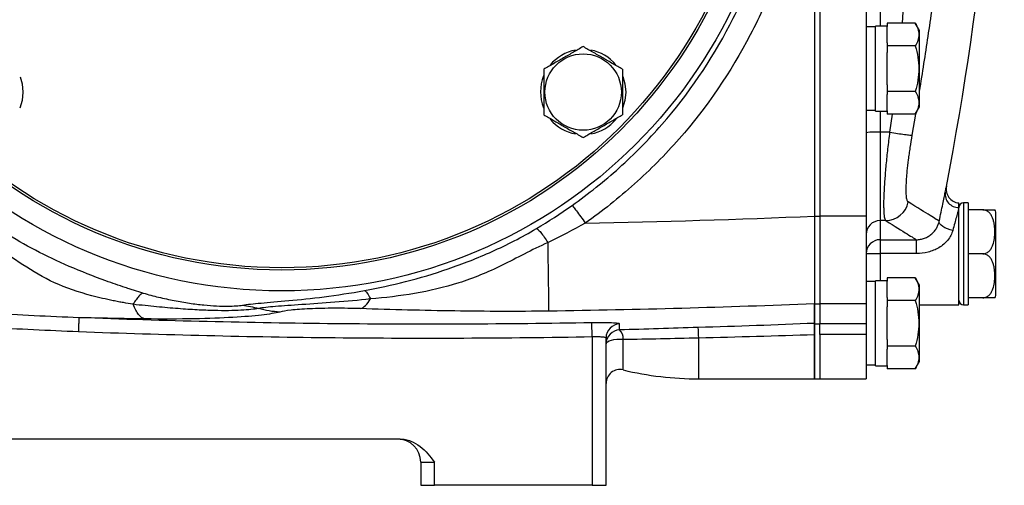
# Model space of a CAD drawing. Units: inches. Extents: x -73 to 55, y -30 to 38.
# Drawn here: x 17 to 25, y -1 to 3 of the extents above; entities that cross this region are included whole.
import ezdxf

# ---------------------------------------------------------------- set-up
doc = ezdxf.new("R2010")
doc.units = ezdxf.units.IN
doc.header["$MEASUREMENT"] = 0

msp = doc.modelspace()

# ---------------------------------------------------------------- linework, layer by layer
at = {"color": 7, "linetype": 'Continuous', "lineweight": 25}
for p, q in [((23.782, 8.1509), (23.782, 0.9159)), ((23.782, 8.1502), (23.782, 0.9167)), ((23.8272, 8.1509), (23.8272, 0.9159)), ((24.2209, 8.1509), (24.2209, 0.9159)), ((24.2997, 2.5255), (24.2209, 2.5255)), ((24.3981, 2.5334), (24.2997, 2.5334)), ((24.2997, 1.809), (24.2997, 2.5334)), ((24.6381, 2.5576), (24.3981, 2.5576)), ((24.3981, 2.5576), (24.3981, 2.5303)), ((24.3981, 2.3917), (24.3981, 2.5303)), ((24.6737, 2.496), (24.6381, 2.5576)), ((24.6737, 1.8464), (24.6737, 2.496)), ((24.3981, 2.3917), (24.3981, 2.3644)), ((24.3981, 2.3644), (24.3981, 2.3098)), ((24.6381, 2.3644), (24.3981, 2.3644)), ((24.3981, 2.0326), (24.3981, 2.3098)), ((24.3981, 2.0326), (24.3981, 1.978)), ((24.3981, 1.978), (24.3981, 1.9507)), ((24.6381, 1.978), (24.3981, 1.978)), ((24.3981, 1.8121), (24.3981, 1.9507)), ((24.6381, 1.7848), (24.6737, 1.8464)), ((24.2209, 1.8169), (24.2997, 1.8169)), ((24.2997, 1.809), (24.3981, 1.809)), ((24.3981, 1.8121), (24.3981, 1.7848)), ((24.6381, 1.7848), (24.3981, 1.7848)), ((24.3391, 1.6317), (24.3391, 0.8789)), ((24.4201, 1.6317), (24.3391, 1.6317)), ((25.0083, 0.9898), (25.0083, 1.0295)), ((25.0871, 1.0295), (25.0477, 1.0295)), ((25.0871, 1.0295), (25.0871, 0.1633)), ((25.0083, 0.1633), (25.0083, 0.9898)), ((25.2124, 0.9704), (25.0871, 0.9704)), ((25.3233, 0.2421), (25.3233, 0.9507)), ((23.782, 0.9159), (23.8272, 0.9159)), ((23.782, 0.9159), (23.782, 0.1714)), ((23.8272, 0.9159), (23.8272, 0.1714)), ((24.2209, 0.9159), (23.8272, 0.9159)), ((24.2209, 0.9159), (24.2209, 0.1714)), ((24.3867, 0.8789), (24.3391, 0.8789)), ((24.3391, 0.8789), (24.3391, 0.7167)), ((24.3391, 0.7167), (24.6476, 0.7167)), ((24.3391, 0.7167), (24.3391, 0.5981)), ((24.6476, 0.5981), (24.6476, 0.7167)), ((24.6476, 0.5981), (24.3391, 0.5981)), ((25.2124, 0.5964), (25.0871, 0.5964)), ((24.2997, 0.3602), (24.2209, 0.3602)), ((24.3981, 0.3681), (24.2997, 0.3681)), ((24.2997, -0.3564), (24.2997, 0.3681)), ((24.3981, 0.3923), (24.3981, 0.365)), ((24.6381, 0.3923), (24.3981, 0.3923)), ((24.3981, 0.2264), (24.3981, 0.365)), ((24.6737, 0.3307), (24.6381, 0.3923)), ((24.6737, -0.319), (24.6737, 0.3307)), ((23.782, 0.1714), (23.8272, 0.1714)), ((23.782, 0.1714), (23.782, 0.0007)), ((23.8272, 0.1714), (23.8272, 0.0053)), ((24.2209, 0.1714), (23.8272, 0.1714)), ((24.2209, 0.1714), (24.2209, 0.0053)), ((24.3981, 0.2264), (24.3981, 0.1991)), ((24.3981, 0.1991), (24.3981, 0.1444)), ((24.6381, 0.1991), (24.3981, 0.1991)), ((25.2124, 0.2224), (25.0871, 0.2224)), ((24.3981, -0.1327), (24.3981, 0.1444)), ((24.6737, 0.1633), (25.0083, 0.1633)), ((25.0477, 0.1633), (25.0871, 0.1633)), ((21.8922, -0.1078), (21.8901, 0.0101)), ((23.782, 0.0007), (23.8272, 0.0007)), ((23.782, 0.0007), (23.782, -0.4666)), ((23.8272, 0.0053), (24.2209, 0.0053)), ((23.8272, -0.0889), (23.8272, 0.0053)), ((24.2209, 0.0053), (24.2209, -0.0889)), ((21.8922, -0.1078), (21.8922, -1.3721)), ((22.0103, -1.3721), (22.0103, -0.1177)), ((23.782, -0.4666), (23.782, -0.089)), ((23.8272, -0.0889), (23.8272, -0.4666)), ((24.2209, -0.0889), (23.8272, -0.0889)), ((24.2209, -0.0889), (24.2209, -0.4666)), ((24.3981, -0.1327), (24.3981, -0.1874)), ((24.6381, -0.1874), (24.3981, -0.1874)), ((24.3981, -0.1874), (24.3981, -0.2147)), ((24.3981, -0.3533), (24.3981, -0.2147)), ((24.6381, -0.3806), (24.6737, -0.319)), ((24.2209, -0.3485), (24.2997, -0.3485)), ((24.2997, -0.3564), (24.3981, -0.3564)), ((24.3981, -0.3533), (24.3981, -0.3806)), ((24.6381, -0.3806), (24.3981, -0.3806)), ((22.7977, -0.4666), (23.782, -0.4666)), ((23.782, -0.4666), (23.8272, -0.4666)), ((23.8272, -0.4666), (24.2209, -0.4666)), ((20.2616, -0.9784), (9.5858, -0.9784)), ((20.4355, -1.1753), (20.5536, -1.1753)), ((20.4355, -1.1753), (20.4355, -1.3721)), ((20.5536, -1.3721), (20.5536, -1.1753)), ((20.4355, -1.3721), (20.5536, -1.3721)), ((21.8922, -1.3721), (20.5536, -1.3721)), ((21.8922, -1.3721), (22.0103, -1.3721))]:
    msp.add_line(p, q, dxfattribs=at)
at = {"color": 8, "linetype": 'Continuous', "lineweight": 25}
for p, q in [((24.3391, 6.5334), (24.3391, 2.5334)), ((24.3391, 1.809), (24.3391, 1.6317)), ((24.4423, 1.7848), (24.4201, 1.6317)), ((24.6122, 1.606), (24.6415, 1.7829)), ((25.0477, 1.0295), (25.0477, 0.1633)), ((24.3391, 0.5981), (24.3391, 0.3681)), ((22.1559, -0.3908), (22.1559, -0.1297)), ((22.7977, -0.4666), (22.7977, -0.1173))]:
    msp.add_line(p, q, dxfattribs=at)
at = {"color": 7, "linetype": 'Continuous', "lineweight": 25, "flags": 128}
for points in [[(17.032, 2.1003), (17.0485, 2.0429), (17.0554, 1.9722)], [(22.1533, 2.1031), (22.1708, 2.0429), (22.1778, 1.9722)], [(17.0554, 1.9722), (17.0485, 1.9016), (17.028, 1.8338)], [(22.1778, 1.9722), (22.1708, 1.9016), (22.1503, 1.8338)], [(24.957, 0.7959), (24.9332, 0.801), (24.9104, 0.8082), (24.8896, 0.8172), (24.8717, 0.8276), (24.8573, 0.8389), (24.8472, 0.8508), (24.8418, 0.8626), (24.8413, 0.8739)], [(22.0103, -0.1689), (22.0133, -0.1599), (22.0221, -0.1513), (22.0364, -0.1436), (22.0553, -0.1372), (22.0779, -0.1325), (22.1031, -0.1295), (22.1295, -0.1286), (22.1559, -0.1297)]]:
    msp.add_lwpolyline(points, dxfattribs=at)
at = {"color": 7, "linetype": 'Continuous', "lineweight": 25}
for centre, radius in [((19.2544, 4.5334), 4.252), ((19.2544, 4.5334), 4.0748), ((19.2544, 4.5334), 4.0551), ((21.8156, 1.9722), 0.3248)]:
    msp.add_circle(centre, radius, dxfattribs=at)
for centre, radius, start, end in [((-2.1635, 6.3582), 27.5591, 349.14543, 359.49581), ((21.8156, 1.9722), 0.3622, 100.25723, 140.74445), ((21.8156, 1.9722), 0.3622, 39.82827, 79.65252), ((21.8156, 1.9722), 0.3622, 157.81239, 201.8006), ((21.8156, 1.9722), 0.3622, 219.65386, 259.63781), ((21.8156, 1.9722), 0.3622, 280.3344, 320.53769), ((24.3096, 0.9181), 0.7142, 87.63464, 97.12884), ((25.0068, 1.1051), 0.1153, 172.8245, 270.75228), ((25.0187, 1.1471), 0.1181, 168.37177, 264.89208), ((24.3847, 1.0766), 0.1977, 270.59731, 348.54083), ((25.0477, 0.9901), 0.0394, 90, 180), ((25.2124, 0.9102), 0.1181, 20.0871, 30.65597), ((24.3389, 0.7609), 0.118, 89.93279, 179.93264), ((24.3391, 0.5986), 0.1181, 89.99912, 179.99912), ((24.3095, 8.1195), 7.5215, 269.32519, 270.22493), ((25.0477, 0.2027), 0.0394, 180, 270), ((25.2124, 0.2826), 0.1181, 329.32181, 339.9129), ((22.1283, -0.1178), 0.118, 91.13349, 179.95083), ((22.1284, -0.169), 0.118, 91.15553, 179.97102), ((22.0554, -0.1229), 0.1007, 356.11567, 45.54568), ((20.0186, -0.1835), 2.7799, 1.36574, 3.16336), ((22.1284, -0.5057), 0.1181, 76.5335, 180), ((22.7977, 2.2893), 2.7559, 256.5335, 270), ((20.2387, -1.1753), 0.1969, 0, 90)]:
    msp.add_arc(centre, radius, start, end, dxfattribs=at)
for points, knots in [([(21.8337, 8.2089), (22.1303, 8.0006), (22.396, 7.7612), (22.7493, 7.3577), (22.8597, 7.2153), (23.0636, 6.9167), (23.1556, 6.7627), (23.3203, 6.4456), (23.3931, 6.2825), (23.5192, 5.9471), (23.5729, 5.7736), (23.7012, 5.2481), (23.7437, 4.8932), (23.7438, 4.3544), (23.7328, 4.1726), (23.6896, 3.8154), (23.6575, 3.6394), (23.5726, 3.2924), (23.5198, 3.1214), (23.3932, 2.7845), (23.319, 2.6184), (23.0706, 2.1412), (22.8693, 1.8462), (22.513, 1.4392), (22.3857, 1.3105), (22.1195, 1.0715), (21.9798, 0.9605), (21.8337, 0.8579)], [0, 0, 0, 0, 0.125, 0.125, 0.1875, 0.1875, 0.25, 0.25, 0.3125, 0.3125, 0.375, 0.375, 0.5, 0.5, 0.5625, 0.5625, 0.625, 0.625, 0.6875, 0.6875, 0.75, 0.75, 0.875, 0.875, 0.9375, 0.9375, 1, 1, 1, 1]), ([(21.7213, 1.0082), (21.8611, 1.1067), (21.9946, 1.2132), (22.2492, 1.4424), (22.3709, 1.5658), (22.7117, 1.9562), (22.9042, 2.2391), (23.1417, 2.6968), (23.2126, 2.8561), (23.3337, 3.1792), (23.3842, 3.3432), (23.4654, 3.6761), (23.4961, 3.8449), (23.5374, 4.1874), (23.5478, 4.3617), (23.5478, 4.8785), (23.5071, 5.2188), (23.3845, 5.7228), (23.3332, 5.8892), (23.2125, 6.2108), (23.143, 6.3673), (22.9854, 6.6714), (22.8975, 6.8191), (22.7026, 7.1055), (22.5969, 7.2421), (22.2591, 7.6291), (22.005, 7.8588), (21.7213, 8.0586)], [0, 0, 0, 0, 0.0625, 0.0625, 0.125, 0.125, 0.25, 0.25, 0.3125, 0.3125, 0.375, 0.375, 0.4375, 0.4375, 0.5, 0.5, 0.625, 0.625, 0.6875, 0.6875, 0.75, 0.75, 0.8125, 0.8125, 0.875, 0.875, 1, 1, 1, 1]), ([(24.6381, 2.5576), (24.6472, 2.5418), (24.6547, 2.526), (24.6651, 2.4938), (24.668, 2.4776), (24.668, 2.453), (24.6673, 2.4447), (24.6646, 2.4284), (24.6626, 2.4203), (24.6548, 2.3961), (24.6472, 2.3802), (24.6381, 2.3644)], [0, 0, 0, 0, 0.25, 0.25, 0.5, 0.5, 0.625, 0.625, 0.75, 0.75, 1, 1, 1, 1]), ([(21.8156, 2.3586), (21.7883, 2.3429), (21.7607, 2.327), (21.7051, 2.2949), (21.677, 2.2787), (21.6344, 2.254), (21.6201, 2.2458), (21.5918, 2.2294), (21.5777, 2.2213), (21.5359, 2.1972), (21.5083, 2.1812), (21.4809, 2.1654)], [0, 0, 0, 0, 0.25, 0.25, 0.5, 0.5, 0.625, 0.625, 0.75, 0.75, 1, 1, 1, 1]), ([(22.1502, 2.1654), (22.1229, 2.1812), (22.0954, 2.1971), (22.0398, 2.2292), (22.0117, 2.2454), (21.969, 2.2701), (21.9547, 2.2783), (21.9264, 2.2946), (21.9124, 2.3028), (21.8705, 2.3269), (21.8429, 2.3429), (21.8156, 2.3586)], [0, 0, 0, 0, 0.25, 0.25, 0.5, 0.5, 0.625, 0.625, 0.75, 0.75, 1, 1, 1, 1]), ([(24.6381, 2.3644), (24.6472, 2.333), (24.6548, 2.3008), (24.6652, 2.2363), (24.668, 2.2038), (24.668, 2.1385), (24.6651, 2.1054), (24.6546, 2.0409), (24.6471, 2.0092), (24.6381, 1.978)], [0, 0, 0, 0, 0.25, 0.25, 0.5, 0.5, 0.75, 0.75, 1, 1, 1, 1]), ([(21.4809, 2.1654), (21.4809, 2.134), (21.4809, 2.1018), (21.4809, 2.0373), (21.4809, 2.0048), (21.4809, 1.9395), (21.4809, 1.9064), (21.4809, 1.8419), (21.4809, 1.8103), (21.4809, 1.779)], [0, 0, 0, 0, 0.25, 0.25, 0.5, 0.5, 0.75, 0.75, 1, 1, 1, 1]), ([(22.1502, 2.1654), (22.1502, 2.134), (22.1502, 2.1018), (22.1502, 2.0373), (22.1502, 2.0048), (22.1502, 1.9395), (22.1502, 1.9064), (22.1502, 1.8419), (22.1502, 1.8103), (22.1502, 1.779)], [0, 0, 0, 0, 0.25, 0.25, 0.5, 0.5, 0.75, 0.75, 1, 1, 1, 1]), ([(24.6381, 1.978), (24.6472, 1.9622), (24.6547, 1.9463), (24.6651, 1.9142), (24.668, 1.898), (24.668, 1.8734), (24.6673, 1.8651), (24.6646, 1.8488), (24.6626, 1.8407), (24.6548, 1.8165), (24.6472, 1.8006), (24.6381, 1.7848)], [0, 0, 0, 0, 0.25, 0.25, 0.5, 0.5, 0.625, 0.625, 0.75, 0.75, 1, 1, 1, 1]), ([(21.4809, 1.779), (21.5083, 1.7633), (21.5358, 1.7474), (21.5914, 1.7153), (21.6195, 1.699), (21.6622, 1.6744), (21.6765, 1.6661), (21.7047, 1.6498), (21.7188, 1.6417), (21.7606, 1.6175), (21.7882, 1.6016), (21.8156, 1.5858)], [0, 0, 0, 0, 0.25, 0.25, 0.5, 0.5, 0.625, 0.625, 0.75, 0.75, 1, 1, 1, 1]), ([(21.8156, 1.5858), (21.8429, 1.6016), (21.8704, 1.6175), (21.926, 1.6496), (21.9541, 1.6658), (21.9968, 1.6905), (22.0111, 1.6987), (22.0394, 1.715), (22.0534, 1.7231), (22.0953, 1.7473), (22.1229, 1.7632), (22.1502, 1.779)], [0, 0, 0, 0, 0.25, 0.25, 0.5, 0.5, 0.625, 0.625, 0.75, 0.75, 1, 1, 1, 1]), ([(24.4201, 1.6317), (24.414, 1.5837), (24.4083, 1.5365), (24.4005, 1.467), (24.3981, 1.4441), (24.3934, 1.3986), (24.3911, 1.376), (24.3849, 1.3097), (24.3813, 1.2678), (24.377, 1.2082), (24.3757, 1.1889), (24.3734, 1.1514), (24.3725, 1.1333), (24.3701, 1.0815), (24.3692, 1.0504), (24.369, 1.0088), (24.3691, 0.9958), (24.3697, 0.9714), (24.3701, 0.9603), (24.372, 0.9301), (24.374, 0.914), (24.378, 0.896), (24.3795, 0.891), (24.3829, 0.8833), (24.3847, 0.8806), (24.3867, 0.8789)], [0, 0, 0, 0, 0.125, 0.125, 0.1875, 0.1875, 0.25, 0.25, 0.375, 0.375, 0.4375, 0.4375, 0.5, 0.5, 0.625, 0.625, 0.6875, 0.6875, 0.75, 0.75, 0.875, 0.875, 0.9375, 0.9375, 1, 1, 1, 1]), ([(24.4201, 1.6317), (24.4432, 1.6278), (24.4663, 1.624), (24.5096, 1.6173), (24.5297, 1.6144), (24.5646, 1.6097), (24.5794, 1.6079), (24.6015, 1.6059), (24.6089, 1.6056), (24.6122, 1.606)], [0, 0, 0, 0, 0.25, 0.25, 0.5, 0.5, 0.75, 0.75, 1, 1, 1, 1]), ([(24.5784, 1.0373), (24.5764, 1.0385), (24.5745, 1.0406), (24.5711, 1.0465), (24.5696, 1.0502), (24.5656, 1.0638), (24.5636, 1.076), (24.5617, 1.099), (24.5612, 1.1074), (24.5607, 1.1258), (24.5606, 1.1357), (24.5609, 1.1673), (24.5618, 1.1909), (24.5642, 1.23), (24.5652, 1.2438), (24.5675, 1.2722), (24.5688, 1.2868), (24.5732, 1.3318), (24.5768, 1.3635), (24.5831, 1.4135), (24.5853, 1.4305), (24.59, 1.4648), (24.5925, 1.4821), (24.6004, 1.5344), (24.606, 1.5699), (24.6122, 1.606)], [0, 0, 0, 0, 0.0625, 0.0625, 0.125, 0.125, 0.25, 0.25, 0.3125, 0.3125, 0.375, 0.375, 0.5, 0.5, 0.5625, 0.5625, 0.625, 0.625, 0.75, 0.75, 0.8125, 0.8125, 0.875, 0.875, 1, 1, 1, 1]), ([(24.8413, 0.8739), (24.8469, 0.9007), (24.8522, 0.9262), (24.8624, 0.9747), (24.8671, 0.9973), (24.8757, 1.0387), (24.8796, 1.0577), (24.8849, 1.0834), (24.8866, 1.0914), (24.8897, 1.1063), (24.8911, 1.1132), (24.8924, 1.1195)], [0, 0, 0, 0, 0.25, 0.25, 0.5, 0.5, 0.75, 0.75, 0.875, 0.875, 1, 1, 1, 1]), ([(21.7213, 1.0082), (21.7231, 1.0069), (21.727, 1.0026), (21.7397, 0.9867), (21.7485, 0.9752), (21.7699, 0.9466), (21.7823, 0.9296), (21.8081, 0.894), (21.8213, 0.8755), (21.8337, 0.8579)], [0, 0, 0, 0, 0.25, 0.25, 0.5, 0.5, 0.75, 0.75, 1, 1, 1, 1]), ([(24.8413, 0.8739), (24.8332, 0.8789), (24.8073, 0.8951), (24.7197, 0.9496), (24.6581, 0.988), (24.5784, 1.0373)], [0, 0, 0, 0, 0.5, 0.5, 1, 1, 1, 1]), ([(25.0083, 0.9898), (25.007, 0.9848), (25.0056, 0.9793), (25.0025, 0.9675), (25.0008, 0.9612), (24.9955, 0.9408), (24.9915, 0.9258), (24.9828, 0.8931), (24.9781, 0.8753), (24.968, 0.8371), (24.9626, 0.817), (24.957, 0.7959)], [0, 0, 0, 0, 0.125, 0.125, 0.25, 0.25, 0.5, 0.5, 0.75, 0.75, 1, 1, 1, 1]), ([(25.2124, 0.5964), (25.2179, 0.5964), (25.2233, 0.5971), (25.2338, 0.5996), (25.2389, 0.6015), (25.2484, 0.6062), (25.2529, 0.609), (25.2611, 0.6152), (25.2649, 0.6186), (25.2718, 0.6258), (25.275, 0.6297), (25.2808, 0.6377), (25.2834, 0.6418), (25.2906, 0.6545), (25.2945, 0.6633), (25.3042, 0.6903), (25.308, 0.7087), (25.3129, 0.7459), (25.314, 0.7647), (25.314, 0.8022), (25.3129, 0.8208), (25.3092, 0.8486), (25.3077, 0.8579), (25.3035, 0.8763), (25.3009, 0.8855), (25.2945, 0.9035), (25.2906, 0.9124), (25.281, 0.9293), (25.2753, 0.9373), (25.2649, 0.9483), (25.2611, 0.9517), (25.2529, 0.9579), (25.2484, 0.9607), (25.2389, 0.9653), (25.2339, 0.9672), (25.2234, 0.9697), (25.2179, 0.9704), (25.2124, 0.9704)], [0, 0, 0, 0, 0.03125, 0.03125, 0.0625, 0.0625, 0.09375, 0.09375, 0.125, 0.125, 0.15625, 0.15625, 0.1875, 0.1875, 0.25, 0.25, 0.375, 0.375, 0.5, 0.5, 0.625, 0.625, 0.6875, 0.6875, 0.75, 0.75, 0.8125, 0.8125, 0.875, 0.875, 0.90625, 0.90625, 0.9375, 0.9375, 0.96875, 0.96875, 1, 1, 1, 1]), ([(25.2124, 0.9704), (25.2181, 0.9704), (25.2305, 0.9704), (25.2511, 0.9704), (25.275, 0.9704), (25.3017, 0.9704), (25.3102, 0.9704), (25.316, 0.9704), (25.3139, 0.9704), (25.3139, 0.9704)], [0, 0, 0, 0, 0.06571, 0.143127, 0.259241, 0.442574, 0.803342, 0.999188, 1, 1, 1, 1]), ([(23.782, 0.9167), (23.782, 0.911), (23.782, 0.8981), (23.782, 0.8762), (23.7819, 0.8494), (23.7819, 0.8177), (23.782, 0.781), (23.782, 0.7393), (23.782, 0.6786), (23.782, 0.6053), (23.782, 0.5271), (23.782, 0.4625), (23.782, 0.4151), (23.782, 0.3802), (23.782, 0.3536), (23.782, 0.3286), (23.782, 0.3055), (23.782, 0.2842), (23.782, 0.2647), (23.782, 0.2471), (23.782, 0.2313), (23.782, 0.2175), (23.782, 0.2054), (23.782, 0.1952), (23.782, 0.1867), (23.782, 0.18), (23.782, 0.1748), (23.782, 0.1726), (23.782, 0.1715)], [0, 0, 0, 0, 0.015025, 0.034363, 0.058131, 0.086466, 0.119516, 0.157432, 0.200358, 0.288282, 0.368091, 0.438864, 0.500022, 0.535642, 0.571104, 0.606362, 0.641372, 0.676094, 0.710487, 0.744515, 0.778142, 0.811337, 0.844071, 0.876317, 0.908052, 0.939256, 0.96991, 1, 1, 1, 1]), ([(24.3867, 0.8789), (24.4649, 0.8305), (24.5256, 0.7928), (24.6125, 0.7386), (24.6387, 0.7222), (24.6476, 0.7167)], [0, 0, 0, 0, 0.5, 0.5, 1, 1, 1, 1]), ([(24.6476, 0.7167), (24.6596, 0.7167), (24.6713, 0.7177), (24.6944, 0.7219), (24.7059, 0.7251), (24.7281, 0.7335), (24.7387, 0.7386), (24.7538, 0.7476), (24.7587, 0.7508), (24.7682, 0.7578), (24.7729, 0.7615), (24.7861, 0.773), (24.7941, 0.7813), (24.8083, 0.7988), (24.8147, 0.8083), (24.8253, 0.8271), (24.8297, 0.8366), (24.8367, 0.8554), (24.8393, 0.8648), (24.8413, 0.8739)], [0, 0, 0, 0, 0.125, 0.125, 0.25, 0.25, 0.375, 0.375, 0.4375, 0.4375, 0.5, 0.5, 0.625, 0.625, 0.75, 0.75, 0.875, 0.875, 1, 1, 1, 1]), ([(18.0758, 0.2632), (18.0516, 0.2703), (18.0274, 0.2775), (17.9911, 0.2886), (17.979, 0.2923), (17.9609, 0.298), (17.9534, 0.3004), (17.9393, 0.3049), (17.9323, 0.3072), (17.8694, 0.3276), (17.8145, 0.3465), (17.6528, 0.405), (17.549, 0.4465), (17.3495, 0.5336), (17.2537, 0.5792), (17.071, 0.6744), (16.9841, 0.7239), (16.9035, 0.7756)], [0, 0, 0, 0, 0.0625, 0.0625, 0.09375, 0.09375, 0.109375, 0.109375, 0.125, 0.125, 0.25, 0.25, 0.5, 0.5, 0.75, 0.75, 1, 1, 1, 1]), ([(19.959, 0.2845), (20.0733, 0.3052), (20.1885, 0.3303), (20.4252, 0.3913), (20.546, 0.4272), (20.7917, 0.5115), (20.9166, 0.5599), (21.1051, 0.6444), (21.168, 0.6745), (21.2937, 0.7392), (21.3563, 0.7738), (21.4182, 0.811)], [0, 0, 0, 0, 0.25, 0.25, 0.5, 0.5, 0.75, 0.75, 0.875, 0.875, 1, 1, 1, 1]), ([(21.4182, 0.811), (21.4214, 0.8107), (21.4261, 0.8079), (21.4388, 0.7967), (21.4468, 0.7882), (21.4648, 0.7663), (21.4749, 0.7529), (21.4956, 0.7237), (21.5061, 0.7078), (21.5162, 0.692)], [0, 0, 0, 0, 0.25, 0.25, 0.5, 0.5, 0.75, 0.75, 1, 1, 1, 1]), ([(24.957, 0.7959), (24.9531, 0.7814), (24.9475, 0.7668), (24.933, 0.7389), (24.9242, 0.7256), (24.9034, 0.7), (24.8918, 0.6883), (24.8667, 0.6671), (24.8531, 0.6574), (24.8244, 0.6402), (24.8095, 0.6328), (24.7787, 0.6201), (24.7629, 0.6149), (24.7142, 0.6022), (24.6812, 0.5981), (24.6476, 0.5981)], [0, 0, 0, 0, 0.125, 0.125, 0.25, 0.25, 0.375, 0.375, 0.5, 0.5, 0.625, 0.625, 0.75, 0.75, 1, 1, 1, 1]), ([(21.5175, 0.692), (21.4459, 0.6611), (21.3799, 0.6278), (21.2516, 0.562), (21.1895, 0.5296), (21.0043, 0.4392), (20.8828, 0.3886), (20.6342, 0.31), (20.5091, 0.281), (20.2582, 0.2377), (20.1332, 0.2232), (20.0081, 0.2129)], [0, 0, 0, 0, 0.125, 0.125, 0.25, 0.25, 0.5, 0.5, 0.75, 0.75, 1, 1, 1, 1]), ([(21.5257, 0.1092), (21.5256, 0.1123), (21.5255, 0.1179), (21.5253, 0.1351), (21.5251, 0.1467), (21.5247, 0.1759), (21.5244, 0.1936), (21.5238, 0.235), (21.5235, 0.2588), (21.5227, 0.3116), (21.5223, 0.3406), (21.5215, 0.4031), (21.521, 0.4365), (21.5201, 0.5063), (21.5196, 0.5426), (21.5186, 0.6168), (21.5181, 0.6546), (21.5176, 0.6923)], [0, 0, 0, 0, 0.125, 0.125, 0.25, 0.25, 0.375, 0.375, 0.5, 0.5, 0.625, 0.625, 0.75, 0.75, 0.875, 0.875, 1, 1, 1, 1]), ([(17.991, 0.1673), (17.9634, 0.1717), (17.9361, 0.1763), (17.8955, 0.1836), (17.882, 0.1861), (17.8618, 0.1899), (17.8534, 0.1916), (17.8378, 0.1946), (17.83, 0.1962), (17.7602, 0.2103), (17.7001, 0.2241), (17.5267, 0.2701), (17.4206, 0.3069), (17.2268, 0.3953), (17.1395, 0.4474), (16.9722, 0.5583), (16.8927, 0.6173), (16.799, 0.6606)], [0, 0, 0, 0, 0.0625, 0.0625, 0.09375, 0.09375, 0.109375, 0.109375, 0.125, 0.125, 0.25, 0.25, 0.5, 0.5, 0.75, 0.75, 1, 1, 1, 1]), ([(25.2124, 0.2224), (25.2179, 0.2224), (25.2233, 0.223), (25.2338, 0.2256), (25.2389, 0.2275), (25.2484, 0.2321), (25.2529, 0.235), (25.2611, 0.2412), (25.2649, 0.2446), (25.2718, 0.2518), (25.275, 0.2557), (25.2808, 0.2637), (25.2834, 0.2678), (25.2906, 0.2804), (25.2945, 0.2893), (25.3042, 0.3163), (25.308, 0.3347), (25.3129, 0.3718), (25.314, 0.3907), (25.314, 0.4281), (25.3129, 0.4468), (25.3092, 0.4746), (25.3077, 0.4839), (25.3035, 0.5023), (25.3009, 0.5115), (25.2945, 0.5295), (25.2906, 0.5384), (25.281, 0.5553), (25.2753, 0.5633), (25.2649, 0.5742), (25.2611, 0.5777), (25.2529, 0.5839), (25.2484, 0.5867), (25.2389, 0.5913), (25.2339, 0.5932), (25.2234, 0.5957), (25.2179, 0.5964), (25.2124, 0.5964)], [0, 0, 0, 0, 0.03125, 0.03125, 0.0625, 0.0625, 0.09375, 0.09375, 0.125, 0.125, 0.15625, 0.15625, 0.1875, 0.1875, 0.25, 0.25, 0.375, 0.375, 0.5, 0.5, 0.625, 0.625, 0.6875, 0.6875, 0.75, 0.75, 0.8125, 0.8125, 0.875, 0.875, 0.90625, 0.90625, 0.9375, 0.9375, 0.96875, 0.96875, 1, 1, 1, 1]), ([(24.6381, 0.3923), (24.6472, 0.3765), (24.6547, 0.3606), (24.6651, 0.3285), (24.668, 0.3123), (24.668, 0.2876), (24.6673, 0.2794), (24.6646, 0.2631), (24.6626, 0.255), (24.6548, 0.2308), (24.6472, 0.2148), (24.6381, 0.1991)], [0, 0, 0, 0, 0.25, 0.25, 0.5, 0.5, 0.625, 0.625, 0.75, 0.75, 1, 1, 1, 1]), ([(18.0782, 0.2625), (18.0673, 0.2608), (18.0543, 0.2518), (18.0323, 0.2276), (18.0245, 0.2177), (18.0083, 0.1947), (17.9998, 0.1815), (17.9911, 0.167)], [0, 0, 0, 0, 0.5, 0.5, 0.75, 0.75, 1, 1, 1, 1]), ([(18.0782, 0.2625), (18.1208, 0.2501), (18.1643, 0.2385), (18.2523, 0.2172), (18.2975, 0.2074), (18.3854, 0.1903), (18.4285, 0.183), (18.5125, 0.1706), (18.5536, 0.1656), (18.6305, 0.158), (18.6666, 0.1553), (18.7338, 0.1519), (18.7653, 0.1512), (18.849, 0.1516), (18.8916, 0.1549), (18.9222, 0.1601)], [0, 0, 0, 0, 0.125, 0.125, 0.25, 0.25, 0.375, 0.375, 0.5, 0.5, 0.625, 0.625, 0.75, 0.75, 1, 1, 1, 1]), ([(18.9222, 0.1601), (18.9599, 0.1667), (19.0128, 0.1721), (19.1466, 0.1839), (19.2252, 0.1902), (19.406, 0.207), (19.5059, 0.2174), (19.7235, 0.2454), (19.8393, 0.2629), (19.9583, 0.2844)], [0, 0, 0, 0, 0.25, 0.25, 0.5, 0.5, 0.75, 0.75, 1, 1, 1, 1]), ([(19.9583, 0.2844), (19.9653, 0.281), (19.9731, 0.2732), (19.9898, 0.2492), (19.9987, 0.2329), (20.008, 0.2129)], [0, 0, 0, 0, 0.5, 0.5, 1, 1, 1, 1]), ([(20.0081, 0.2128), (19.9084, 0.2013), (19.805, 0.1919), (19.6078, 0.1763), (19.5127, 0.1701), (19.3408, 0.1589), (19.2656, 0.1539), (19.1399, 0.1434), (19.0914, 0.1381), (19.0571, 0.1319)], [0, 0, 0, 0, 0.25, 0.25, 0.5, 0.5, 0.75, 0.75, 1, 1, 1, 1]), ([(19.9238, 0.1302), (19.9379, 0.1343), (19.9523, 0.1433), (19.9807, 0.171), (19.9947, 0.1898), (20.0081, 0.2129)], [0, 0, 0, 0, 0.5, 0.5, 1, 1, 1, 1]), ([(23.782, 0.0053), (23.782, 0.0128), (23.782, 0.0319), (23.782, 0.0771), (23.782, 0.1265), (23.782, 0.1648), (23.782, 0.1714)], [0.79144619, 0.79144619, 0.79144619, 0.79144619, 0.80820135, 0.83110647, 0.87179327, 0.88000198, 0.88000198, 0.88000198, 0.88000198]), ([(24.6381, 0.1991), (24.6472, 0.1676), (24.6548, 0.1354), (24.6652, 0.0709), (24.668, 0.0385), (24.668, -0.0269), (24.6651, -0.06), (24.6546, -0.1245), (24.6471, -0.1561), (24.6381, -0.1874)], [0, 0, 0, 0, 0.25, 0.25, 0.5, 0.5, 0.75, 0.75, 1, 1, 1, 1]), ([(25.3139, 0.2224), (25.3122, 0.2224), (25.3097, 0.2224), (25.2808, 0.2224), (25.2542, 0.2224), (25.2331, 0.2224), (25.2183, 0.2224), (25.2124, 0.2224)], [0, 0, 0, 0, 0.484431, 0.728327, 0.829558, 0.931588, 1, 1, 1, 1]), ([(17.531, 0.0535), (17.4042, 0.0581), (17.2774, 0.0639), (17.0238, 0.076), (16.897, 0.0823), (16.7702, 0.0883)], [0, 0, 0, 0, 0.5, 0.5, 1, 1, 1, 1]), ([(18.0889, 0.043), (18.0718, 0.0476), (18.0546, 0.0602), (18.0214, 0.102), (18.0055, 0.1312), (17.9911, 0.1671)], [0, 0, 0, 0, 0.5, 0.5, 1, 1, 1, 1]), ([(19.0571, 0.1319), (19.0209, 0.1247), (18.9717, 0.1194), (18.8762, 0.1145), (18.8407, 0.1134), (18.7644, 0.1127), (18.7233, 0.113), (18.6344, 0.1151), (18.5863, 0.117), (18.4845, 0.1223), (18.4307, 0.1258), (18.316, 0.1346), (18.2544, 0.14), (18.1274, 0.1522), (18.0613, 0.1592), (17.9911, 0.167)], [0, 0, 0, 0, 0.25, 0.25, 0.375, 0.375, 0.5, 0.5, 0.625, 0.625, 0.75, 0.75, 0.875, 0.875, 1, 1, 1, 1]), ([(19.239, 0.1014), (19.2017, 0.0918), (19.1486, 0.0831), (19.0146, 0.0677), (18.9356, 0.0611), (18.744, 0.0502), (18.6354, 0.0461), (18.383, 0.0415), (18.2405, 0.0411), (18.0889, 0.043)], [0, 0, 0, 0, 0.25, 0.25, 0.5, 0.5, 0.75, 0.75, 1, 1, 1, 1]), ([(19.9238, 0.1302), (19.8543, 0.1325), (19.7788, 0.1338), (19.6298, 0.1336), (19.5557, 0.132), (19.4294, 0.1261), (19.3757, 0.122), (19.2915, 0.1123), (19.2608, 0.107), (19.239, 0.1014)], [0, 0, 0, 0, 0.25, 0.25, 0.5, 0.5, 0.75, 0.75, 1, 1, 1, 1]), ([(21.5257, 0.1092), (21.2587, 0.1057), (20.9916, 0.1064), (20.4576, 0.1142), (20.1909, 0.1214), (19.9238, 0.1302)], [0, 0, 0, 0, 0.5, 0.5, 1, 1, 1, 1]), ([(17.5309, 0.0535), (17.5308, 0.0526), (17.5307, 0.0488), (17.5302, 0.0362), (17.5299, 0.0273), (17.5291, 0.0057), (17.5286, -0.0071), (17.5276, -0.0346), (17.527, -0.0495), (17.5264, -0.0643)], [0, 0, 0, 0, 0.25, 0.25, 0.5, 0.5, 0.75, 0.75, 1, 1, 1, 1]), ([(21.8901, 0.0101), (21.1635, -0.0028), (20.4369, -0.0056), (18.9837, 0.0089), (18.2571, 0.0262), (17.5309, 0.0535)], [0, 0, 0, 0, 0.5, 0.5, 1, 1, 1, 1]), ([(22.126, 0.0002), (22.126, 0.0011), (22.1245, 0.002), (22.12, 0.0033), (22.1181, 0.0037), (22.1136, 0.0045), (22.111, 0.0049), (22.1021, 0.006), (22.0949, 0.0067), (22.0778, 0.0079), (22.0679, 0.0085), (22.0461, 0.0094), (22.0343, 0.0098), (22.015, 0.0102), (22.0083, 0.0103), (21.9947, 0.0105), (21.9877, 0.0106), (21.9664, 0.0107), (21.9516, 0.0107), (21.9211, 0.0106), (21.9057, 0.0104), (21.8901, 0.0101)], [0, 0, 0, 0, 0.125, 0.125, 0.1875, 0.1875, 0.25, 0.25, 0.375, 0.375, 0.5, 0.5, 0.625, 0.625, 0.6875, 0.6875, 0.75, 0.75, 0.875, 0.875, 1, 1, 1, 1]), ([(23.782, -0.089), (23.782, -0.0762), (23.782, -0.0641), (23.782, -0.0415), (23.782, -0.0315), (23.782, -0.0145), (23.782, -0.0077), (23.782, 0.0019), (23.782, 0.0047), (23.782, 0.0053)], [0, 0, 0, 0, 0.25, 0.25, 0.5, 0.5, 0.75, 0.75, 1, 1, 1, 1]), ([(16.7647, -0.0284), (16.8917, -0.0343), (17.0187, -0.0408), (17.2726, -0.0534), (17.3996, -0.0595), (17.5266, -0.0643)], [0, 0, 0, 0, 0.5, 0.5, 1, 1, 1, 1]), ([(17.5264, -0.0643), (18.2538, -0.0917), (18.9815, -0.109), (20.4368, -0.1235), (21.1645, -0.1207), (21.8922, -0.1078)], [0, 0, 0, 0, 0.5, 0.5, 1, 1, 1, 1]), ([(22.7943, -0.0301), (22.6804, -0.0335), (22.5677, -0.0369), (22.345, -0.0439), (22.2348, -0.0474), (22.126, -0.051)], [0, 0, 0, 0, 0.5, 0.5, 1, 1, 1, 1]), ([(21.8922, -0.1078), (21.9078, -0.1072), (21.9234, -0.107), (21.9447, -0.1073), (21.9516, -0.1075), (21.9645, -0.1081), (21.9704, -0.1085), (21.9813, -0.1094), (21.9863, -0.11), (21.9948, -0.1112), (21.9984, -0.1119), (22.0043, -0.1134), (22.0066, -0.1142), (22.0096, -0.1159), (22.0103, -0.1167), (22.0103, -0.1177)], [0, 0, 0, 0, 0.25, 0.25, 0.375, 0.375, 0.5, 0.5, 0.625, 0.625, 0.75, 0.75, 0.875, 0.875, 1, 1, 1, 1]), ([(22.1559, -0.1297), (22.2606, -0.1285), (22.3665, -0.1267), (22.5804, -0.1225), (22.6885, -0.12), (22.7977, -0.1173)], [0, 0, 0, 0, 0.5, 0.5, 1, 1, 1, 1]), ([(24.6381, -0.1874), (24.6472, -0.2031), (24.6547, -0.219), (24.6651, -0.2511), (24.668, -0.2674), (24.668, -0.292), (24.6673, -0.3002), (24.6646, -0.3166), (24.6626, -0.3247), (24.6548, -0.3488), (24.6472, -0.3648), (24.6381, -0.3806)], [0, 0, 0, 0, 0.25, 0.25, 0.5, 0.5, 0.625, 0.625, 0.75, 0.75, 1, 1, 1, 1]), ([(20.2616, -0.9784), (20.2771, -0.9784), (20.2923, -0.98), (20.3147, -0.9843), (20.3222, -0.9862), (20.3369, -0.9904), (20.3442, -0.9929), (20.3799, -1.0068), (20.4061, -1.0225), (20.4789, -1.0791), (20.5163, -1.1271), (20.5536, -1.1753)], [0, 0, 0, 0, 0.125, 0.125, 0.1875, 0.1875, 0.25, 0.25, 0.5, 0.5, 1, 1, 1, 1])]:
    msp.add_open_spline(points, degree=3, knots=knots, dxfattribs=at)
at = {"color": 8, "linetype": 'Continuous', "lineweight": 25}
for points, knots in [([(24.6737, 1.9769), (24.6772, 1.998), (24.7064, 2.1732), (24.7579, 2.5134), (24.8249, 2.9846), (24.8849, 3.4551), (24.9373, 3.9176), (24.9835, 4.3885), (25.0232, 4.8764), (25.0551, 5.3785), (25.078, 5.9044), (25.0892, 6.4321), (25.0893, 6.9461), (25.0801, 7.2761), (25.0757, 7.4331)], [0, 0, 0, 0, 0.011608, 0.096776, 0.18734, 0.271182, 0.356065, 0.44231, 0.530902, 0.625022, 0.718963, 0.820027, 0.914367, 1, 1, 1, 1]), ([(24.346, 6.5334), (24.352, 6.453), (24.3673, 6.2477), (24.3947, 5.9273), (24.425, 5.5718), (24.4556, 5.2254), (24.484, 4.8772), (24.5096, 4.5171), (24.5309, 4.1524), (24.5465, 3.7631), (24.5533, 3.361), (24.5494, 2.9518), (24.5334, 2.6848), (24.5258, 2.5576)], [0, 0, 0, 0, 0.0607476, 0.1550271, 0.242222, 0.3294246, 0.4168899, 0.5052132, 0.6012383, 0.691964, 0.7985499, 0.9040674, 1, 1, 1, 1]), ([(24.8924, 1.1195), (24.8955, 1.1348), (24.9008, 1.1602), (24.903, 1.1708), (24.9025, 1.1686), (24.9025, 1.1683)], [0, 0, 0, 0, 0.560377, 0.933765, 1, 1, 1, 1])]:
    msp.add_open_spline(points, degree=3, knots=knots, dxfattribs=at)
at = {"color": 7, "linetype": 'Continuous', "lineweight": 25}
for points in [[(21.4182, 0.811), (21.5206, 0.8723), (21.6227, 0.9387), (21.7213, 1.0082)], [(21.8337, 0.8579), (21.7306, 0.7996), (21.6241, 0.7439), (21.5173, 0.6925)], [(21.8326, 0.8579), (22.4823, 0.8694), (23.1306, 0.8898), (23.782, 0.9167)], [(23.782, 0.1715), (23.0303, 0.1411), (22.2779, 0.1191), (21.5257, 0.1092)], [(18.9222, 0.1601), (18.9677, 0.1552), (19.0131, 0.1457), (19.0571, 0.1319)], [(19.239, 0.1014), (19.1779, 0.1038), (19.1164, 0.1141), (19.0571, 0.1319)], [(18.0889, 0.043), (17.9029, 0.0454), (17.7169, 0.0488), (17.531, 0.0535)], [(22.126, -0.051), (22.126, -0.0361), (22.126, -0.0191), (22.126, 0.0002)], [(23.782, 0.0053), (23.4528, -0.0086), (23.1236, -0.0204), (22.7943, -0.0301)], [(22.7977, -0.1173), (23.1258, -0.1095), (23.4539, -0.1001), (23.782, -0.089)]]:
    msp.add_open_spline(points, degree=3, dxfattribs=at)

doc.saveas('drawing.dxf')
